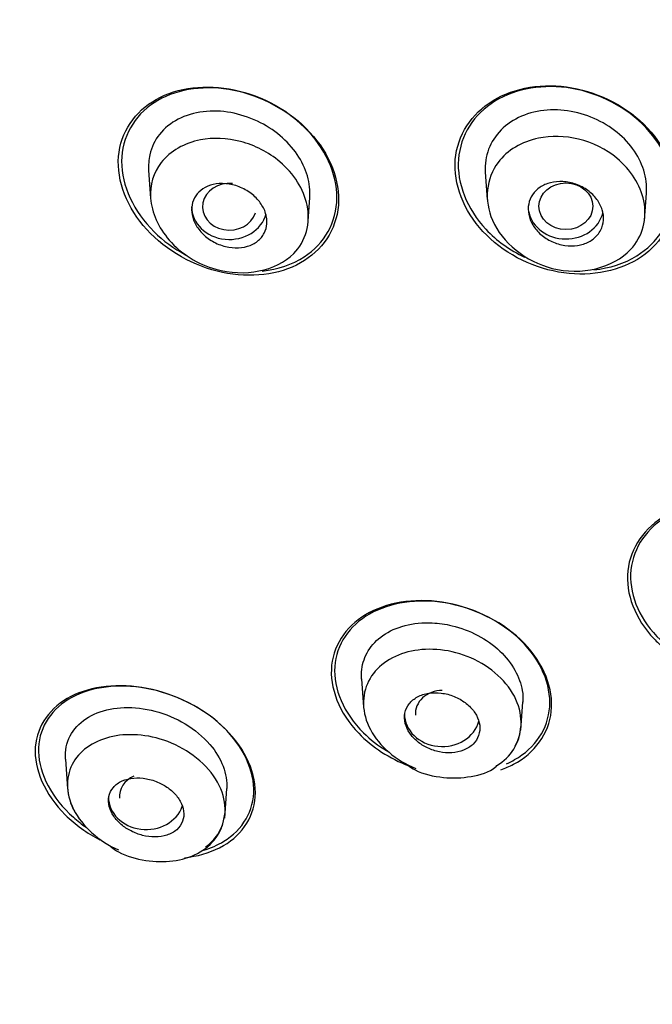
# Model space of a CAD drawing. Units: millimetres. Extents: x -18 to 1332, y -18 to 1321.
# Drawn here: x 226 to 238, y 1163 to 1181 of the extents above; entities that cross this region are included whole.
import ezdxf

# ---------------------------------------------------------------- set-up
doc = ezdxf.new("R2010")
doc.units = ezdxf.units.MM
doc.layers.add('Default', color=7, linetype='Continuous')
doc.layers.add('DV1_Default', color=7, linetype='Continuous')

# ---------------------------------------------------------------- blocks, each defined once
blk = doc.blocks.new('SE')
at = {"layer": 'DV1_Default', "color": 7, "linetype": 'Continuous'}
for p, q in [((228.279, 1178.301), (228.316, 1177.776)), ((234.533, 1178.262), (234.568, 1177.759)), ((237.492, 1177.372), (237.527, 1177.875)), ((231.237, 1177.269), (231.274, 1177.793)), ((232.235, 1168.859), (232.272, 1168.335)), ((235.194, 1167.908), (235.231, 1168.433)), ((226.735, 1167.37), (226.774, 1166.82)), ((229.693, 1166.277), (229.731, 1166.827))]:
    blk.add_line(p, q, dxfattribs=at)
for centre, radius, start, end in [((258.704, 1194.826), 54.624, 208.5876, 235.0954), ((258.6, 1193.62), 53.355, 208.5011, 235.1812), ((256.572, 1191.108), 46.543, 209.3613, 238.0967), ((256.729, 1191.227), 47.258, 209.4564, 237.6832), ((234.283, 1168.037), 0.915, 300.6679, 355.9649), ((227.811, 1166.9), 1.039, 183.4416, 208.6854)]:
    blk.add_arc(centre, radius, start, end, dxfattribs=at)
for centre, major_axis, ratio, start_param, end_param in [((262.571, 1187.522), (52.124, 0), 0.866025, -0.447532, 3.589125), ((262.571, 1187.644), (51.65, 0), 0.866025, -0.447532, 3.589125), ((262.571, 1187.043), (50.555, 0), 0.866025, 3.260396, 4.670516), ((229.78, 1177.622), (0.501, 0.001), 0.864321, 1.451152, 6.018414), ((229.777, 1177.622), (0.7, 0), 0.866025, 3.141593, 6.063678), ((236.031, 1177.631), (0.7, 0), 0.866025, 3.316126, 6.08343), ((233.735, 1168.211), (0.501, 0.003), 0.865109, 1.571991, 3.193479), ((233.732, 1168.21), (0.7, 0), 0.866025, 3.141593, 6.058031), ((228.238, 1166.672), (0.502, 0.007), 0.863949, 2.03964, 3.192339), ((228.233, 1166.669), (-0.7, 0), 0.866025, 0, 2.850946)]:
    blk.add_ellipse(centre, major_axis=major_axis, ratio=ratio, start_param=start_param, end_param=end_param, dxfattribs=at)
blk.add_ellipse((236.031, 1177.631), major_axis=(0.5, 0), ratio=0.865597, dxfattribs=at)
for points, knots in [([(262.571, 1240.612), (261.011, 1240.588), (258.489, 1240.539), (254.242, 1240.145), (250.446, 1239.558), (246.929, 1238.799), (244.03, 1238.018), (240.861, 1237.004), (237.24, 1235.618), (233.429, 1233.822), (230.056, 1231.93), (227.124, 1230.051), (224.44, 1228.097), (221.956, 1226.049), (219.579, 1223.854), (217.345, 1221.522), (215.38, 1219.18), (213.792, 1217.059), (212.338, 1214.908), (210.933, 1212.565), (209.688, 1210.169), (208.749, 1208.097), (208.078, 1206.432), (207.548, 1204.978), (207.076, 1203.543), (206.611, 1201.946), (206.244, 1200.482), (205.919, 1198.971), (205.564, 1197.034), (205.236, 1194.475), (205.074, 1191.698), (205.077, 1189.374), (205.17, 1187.412), (205.344, 1185.459), (205.652, 1183.2), (206.201, 1180.377), (207.121, 1176.971), (208.614, 1172.862), (209.909, 1170.301), (210.739, 1168.688)], [0, 0, 0, 0, 0.036908, 0.0708, 0.108963, 0.13768, 0.164893, 0.187871, 0.225434, 0.267495, 0.300322, 0.329353, 0.361566, 0.390841, 0.417578, 0.451177, 0.481089, 0.503676, 0.525648, 0.554734, 0.582048, 0.603534, 0.620567, 0.633942, 0.648459, 0.66458, 0.682421, 0.693002, 0.708958, 0.740089, 0.769373, 0.791298, 0.808617, 0.826941, 0.849045, 0.875659, 0.910897, 0.952594, 1, 1, 1, 1]), ([(211.711, 1168.161), (211.31, 1168.897), (210.827, 1169.827), (210.298, 1170.976), (210.295, 1170.982), (210.288, 1170.996), (210.285, 1171.004), (210.275, 1171.026), (210.268, 1171.04), (210.248, 1171.084), (210.234, 1171.114), (210.194, 1171.202), (210.168, 1171.261), (210.088, 1171.437), (210.036, 1171.555), (209.88, 1171.909), (209.778, 1172.146), (209.479, 1172.858), (209.288, 1173.335), (209.094, 1173.845), (209.082, 1173.877), (209.058, 1173.939), (209.047, 1173.97), (209.012, 1174.064), (208.988, 1174.126), (208.919, 1174.313), (208.874, 1174.438), (208.739, 1174.812), (208.652, 1175.062), (208.397, 1175.812), (208.237, 1176.313), (207.787, 1177.816), (207.527, 1178.819), (207.301, 1179.838), (207.298, 1179.85), (207.292, 1179.878), (207.289, 1179.892), (207.279, 1179.934), (207.273, 1179.962), (207.255, 1180.046), (207.243, 1180.102), (207.207, 1180.272), (207.183, 1180.385), (207.113, 1180.729), (207.067, 1180.961), (206.935, 1181.667), (206.853, 1182.149), (206.628, 1183.635), (206.506, 1184.675), (206.423, 1185.771), (206.423, 1185.775), (206.422, 1185.787), (206.422, 1185.793), (206.42, 1185.811), (206.42, 1185.823), (206.417, 1185.859), (206.415, 1185.883), (206.41, 1185.955), (206.406, 1186.004), (206.396, 1186.153), (206.39, 1186.254), (206.371, 1186.563), (206.359, 1186.777), (206.328, 1187.444), (206.314, 1187.922), (206.296, 1189.453), (206.319, 1190.604), (206.41, 1191.886), (206.411, 1191.894), (206.412, 1191.908), (206.412, 1191.915), (206.414, 1191.935), (206.415, 1191.949), (206.418, 1191.99), (206.42, 1192.017), (206.426, 1192.098), (206.43, 1192.151), (206.443, 1192.311), (206.451, 1192.416), (206.478, 1192.726), (206.497, 1192.927), (206.556, 1193.513), (206.598, 1193.881), (206.73, 1194.913), (206.823, 1195.509), (206.995, 1196.515), (207.075, 1196.927), (207.172, 1197.408), (207.2, 1197.545), (207.237, 1197.718), (207.248, 1197.769), (207.263, 1197.839), (207.268, 1197.86), (207.274, 1197.891), (207.276, 1197.901), (207.279, 1197.915), (207.28, 1197.919), (207.282, 1197.926), (207.282, 1197.929), (207.283, 1197.933), (207.284, 1197.934), (207.285, 1197.939), (207.286, 1197.945), (207.288, 1197.953), (207.289, 1197.957), (207.291, 1197.97), (207.293, 1197.978), (207.299, 1198.003), (207.303, 1198.02), (207.314, 1198.07), (207.321, 1198.103), (207.343, 1198.203), (207.358, 1198.27), (207.404, 1198.468), (207.435, 1198.6), (207.529, 1198.994), (207.593, 1199.254), (207.793, 1200.026), (207.934, 1200.531), (208.375, 1202.013), (208.695, 1202.96), (209.035, 1203.872), (209.037, 1203.877), (209.041, 1203.889), (209.044, 1203.895), (209.05, 1203.913), (209.055, 1203.925), (209.068, 1203.961), (209.077, 1203.985), (209.105, 1204.058), (209.123, 1204.107), (209.179, 1204.254), (209.218, 1204.354), (209.336, 1204.658), (209.419, 1204.867), (209.682, 1205.512), (209.874, 1205.966), (210.512, 1207.396), (211.017, 1208.443), (211.63, 1209.579), (211.636, 1209.59), (211.647, 1209.61), (211.653, 1209.62), (211.669, 1209.65), (211.68, 1209.67), (211.713, 1209.73), (211.734, 1209.77), (211.799, 1209.889), (211.843, 1209.967), (211.972, 1210.2), (212.057, 1210.352), (212.312, 1210.798), (212.479, 1211.083), (212.968, 1211.902), (213.28, 1212.398), (213.865, 1213.297), (214.137, 1213.7), (214.51, 1214.236), (214.628, 1214.403), (214.851, 1214.716), (214.955, 1214.86), (215.067, 1215.012), (215.081, 1215.032), (215.108, 1215.069), (215.122, 1215.088), (215.163, 1215.144), (215.191, 1215.182), (215.277, 1215.298), (215.336, 1215.377), (215.519, 1215.621), (215.649, 1215.792), (216.062, 1216.329), (216.37, 1216.719), (217.403, 1217.978), (218.235, 1218.937), (219.273, 1220.023), (219.302, 1220.053), (219.362, 1220.115), (219.392, 1220.146), (219.482, 1220.239), (219.541, 1220.3), (219.719, 1220.483), (219.837, 1220.602), (220.187, 1220.954), (220.416, 1221.179), (221.089, 1221.83), (221.518, 1222.229), (222.332, 1222.965), (222.716, 1223.301), (223.255, 1223.761), (223.429, 1223.907), (223.679, 1224.115), (223.761, 1224.182), (223.881, 1224.281), (223.92, 1224.313), (223.979, 1224.361), (223.999, 1224.377), (224.037, 1224.409), (224.055, 1224.423), (224.081, 1224.444), (224.089, 1224.451), (224.103, 1224.462), (224.11, 1224.467), (224.13, 1224.484), (224.144, 1224.495), (224.185, 1224.528), (224.212, 1224.55), (224.294, 1224.616), (224.349, 1224.66), (224.513, 1224.792), (224.623, 1224.879), (224.954, 1225.139), (225.176, 1225.311), (225.846, 1225.821), (226.297, 1226.154), (227.209, 1226.805), (227.669, 1227.124), (228.366, 1227.591), (228.599, 1227.744), (228.95, 1227.972), (229.068, 1228.048), (229.244, 1228.161), (229.303, 1228.198), (229.392, 1228.254), (229.421, 1228.273), (229.48, 1228.31), (229.511, 1228.329), (229.546, 1228.352), (229.55, 1228.354), (229.561, 1228.361), (229.566, 1228.364), (229.582, 1228.374), (229.593, 1228.381), (229.625, 1228.401), (229.647, 1228.415), (229.713, 1228.456), (229.757, 1228.483), (229.892, 1228.567), (229.984, 1228.624), (230.267, 1228.797), (230.466, 1228.917), (231.088, 1229.288), (231.542, 1229.551), (233.021, 1230.379), (234.166, 1230.982), (236.806, 1232.236), (238.012, 1232.748), (239.621, 1233.384), (240.124, 1233.574), (240.826, 1233.829), (241.051, 1233.91), (241.375, 1234.024), (241.481, 1234.06), (241.636, 1234.114), (241.688, 1234.132), (241.764, 1234.158), (241.789, 1234.166), (241.826, 1234.179), (241.839, 1234.183), (241.864, 1234.192), (241.875, 1234.195), (241.895, 1234.202), (241.905, 1234.206), (241.921, 1234.211), (241.929, 1234.214), (241.954, 1234.222), (241.97, 1234.228), (242.02, 1234.244), (242.053, 1234.255), (242.151, 1234.288), (242.217, 1234.31), (242.415, 1234.376), (242.548, 1234.419), (242.947, 1234.548), (243.215, 1234.633), (244.026, 1234.883), (244.575, 1235.043), (245.688, 1235.352), (246.252, 1235.5), (247.111, 1235.712), (247.399, 1235.781), (247.835, 1235.882), (247.98, 1235.915), (248.199, 1235.965), (248.272, 1235.981), (248.382, 1236.005), (248.419, 1236.013), (248.474, 1236.025), (248.492, 1236.029), (248.529, 1236.037), (248.549, 1236.042), (248.574, 1236.047), (248.58, 1236.048), (248.594, 1236.051), (248.601, 1236.053), (248.622, 1236.057), (248.636, 1236.06), (248.679, 1236.07), (248.707, 1236.076), (248.794, 1236.094), (248.853, 1236.107), (249.033, 1236.145), (249.156, 1236.17), (249.539, 1236.249), (249.81, 1236.303), (250.385, 1236.413), (250.688, 1236.468), (251.166, 1236.553), (251.33, 1236.581), (251.581, 1236.623), (251.666, 1236.637), (251.795, 1236.658), (251.838, 1236.666), (251.903, 1236.676), (251.925, 1236.68), (251.969, 1236.687), (251.989, 1236.69), (252.024, 1236.696), (252.039, 1236.698), (252.066, 1236.702), (252.079, 1236.704), (252.119, 1236.711), (252.146, 1236.715), (252.225, 1236.727), (252.277, 1236.735), (252.432, 1236.759), (252.533, 1236.775), (252.831, 1236.819), (253.02, 1236.847), (253.562, 1236.923), (253.888, 1236.966), (254.469, 1237.039), (254.725, 1237.07), (255.055, 1237.107), (255.156, 1237.118), (255.294, 1237.133), (255.338, 1237.138), (255.401, 1237.145), (255.421, 1237.147), (255.45, 1237.15), (255.46, 1237.151), (255.475, 1237.153), (255.479, 1237.153), (255.486, 1237.154), (255.489, 1237.154), (255.493, 1237.155), (255.495, 1237.155), (255.502, 1237.156), (255.508, 1237.156), (255.519, 1237.157), (255.524, 1237.158), (255.539, 1237.16), (255.549, 1237.161), (255.58, 1237.164), (255.601, 1237.166), (255.662, 1237.172), (255.703, 1237.177), (255.825, 1237.189), (255.907, 1237.197), (256.15, 1237.221), (256.311, 1237.236), (256.791, 1237.28), (257.108, 1237.306), (258.043, 1237.377), (258.65, 1237.415), (260.42, 1237.501), (261.531, 1237.525), (262.571, 1237.525)], [0, 0, 0, 0, 0.03125, 0.03125, 0.031494, 0.031494, 0.031738, 0.031738, 0.032227, 0.032227, 0.033203, 0.033203, 0.035156, 0.035156, 0.039062, 0.039062, 0.046875, 0.046875, 0.0625, 0.0625, 0.063477, 0.063477, 0.064453, 0.064453, 0.066406, 0.066406, 0.070312, 0.070312, 0.078125, 0.078125, 0.09375, 0.09375, 0.125, 0.125, 0.125488, 0.125488, 0.125977, 0.125977, 0.126953, 0.126953, 0.128906, 0.128906, 0.132812, 0.132812, 0.140625, 0.140625, 0.15625, 0.15625, 0.1875, 0.1875, 0.187744, 0.187744, 0.187988, 0.187988, 0.188477, 0.188477, 0.189453, 0.189453, 0.191406, 0.191406, 0.195312, 0.195312, 0.203125, 0.203125, 0.21875, 0.21875, 0.25, 0.25, 0.250122, 0.250122, 0.250244, 0.250244, 0.250488, 0.250488, 0.250977, 0.250977, 0.251953, 0.251953, 0.253906, 0.253906, 0.257812, 0.257812, 0.265625, 0.265625, 0.28125, 0.28125, 0.296875, 0.296875, 0.304687, 0.304687, 0.308594, 0.308594, 0.310547, 0.310547, 0.311523, 0.311523, 0.312012, 0.312012, 0.312256, 0.312256, 0.3125, 0.3125, 0.312622, 0.312622, 0.312744, 0.312744, 0.312988, 0.312988, 0.313477, 0.313477, 0.314453, 0.314453, 0.316406, 0.316406, 0.320312, 0.320312, 0.328125, 0.328125, 0.34375, 0.34375, 0.375, 0.375, 0.375244, 0.375244, 0.375488, 0.375488, 0.375977, 0.375977, 0.376953, 0.376953, 0.378906, 0.378906, 0.382812, 0.382812, 0.390625, 0.390625, 0.40625, 0.40625, 0.4375, 0.4375, 0.437744, 0.437744, 0.437988, 0.437988, 0.438477, 0.438477, 0.439453, 0.439453, 0.441406, 0.441406, 0.445312, 0.445312, 0.453125, 0.453125, 0.46875, 0.46875, 0.484375, 0.484375, 0.492187, 0.492187, 0.5, 0.5, 0.500977, 0.500977, 0.501953, 0.501953, 0.503906, 0.503906, 0.507812, 0.507812, 0.515625, 0.515625, 0.53125, 0.53125, 0.5625, 0.5625, 0.563477, 0.563477, 0.564453, 0.564453, 0.566406, 0.566406, 0.570312, 0.570312, 0.578125, 0.578125, 0.59375, 0.59375, 0.609375, 0.609375, 0.617187, 0.617187, 0.621094, 0.621094, 0.623047, 0.623047, 0.624023, 0.624023, 0.625, 0.625, 0.625244, 0.625244, 0.625488, 0.625488, 0.625977, 0.625977, 0.626953, 0.626953, 0.628906, 0.628906, 0.632812, 0.632812, 0.640625, 0.640625, 0.65625, 0.65625, 0.671875, 0.671875, 0.679687, 0.679687, 0.683594, 0.683594, 0.685547, 0.685547, 0.686523, 0.686523, 0.6875, 0.6875, 0.687744, 0.687744, 0.687988, 0.687988, 0.688477, 0.688477, 0.689453, 0.689453, 0.691406, 0.691406, 0.695312, 0.695312, 0.703125, 0.703125, 0.71875, 0.71875, 0.75, 0.75, 0.78125, 0.78125, 0.796875, 0.796875, 0.804687, 0.804687, 0.808594, 0.808594, 0.810547, 0.810547, 0.811523, 0.811523, 0.812012, 0.812012, 0.8125, 0.8125, 0.812744, 0.812744, 0.812988, 0.812988, 0.813477, 0.813477, 0.814453, 0.814453, 0.816406, 0.816406, 0.820312, 0.820312, 0.828125, 0.828125, 0.84375, 0.84375, 0.859375, 0.859375, 0.867187, 0.867187, 0.871094, 0.871094, 0.873047, 0.873047, 0.874023, 0.874023, 0.874512, 0.874512, 0.875, 0.875, 0.875244, 0.875244, 0.875488, 0.875488, 0.875977, 0.875977, 0.876953, 0.876953, 0.878906, 0.878906, 0.882813, 0.882813, 0.890625, 0.890625, 0.898438, 0.898438, 0.902344, 0.902344, 0.904297, 0.904297, 0.905273, 0.905273, 0.905762, 0.905762, 0.90625, 0.90625, 0.906494, 0.906494, 0.906738, 0.906738, 0.907227, 0.907227, 0.908203, 0.908203, 0.910156, 0.910156, 0.914062, 0.914062, 0.921875, 0.921875, 0.929688, 0.929688, 0.933594, 0.933594, 0.935547, 0.935547, 0.936523, 0.936523, 0.937012, 0.937012, 0.937256, 0.937256, 0.937378, 0.937378, 0.9375, 0.9375, 0.937622, 0.937622, 0.937744, 0.937744, 0.937988, 0.937988, 0.938477, 0.938477, 0.939453, 0.939453, 0.941406, 0.941406, 0.945312, 0.945312, 0.953125, 0.953125, 0.96875, 0.96875, 1, 1, 1, 1]), ([(231.276, 1179.003), (230.908, 1179.403), (230.392, 1179.684), (229.349, 1179.902), (228.819, 1179.838), (228.024, 1179.394), (227.757, 1179.005), (227.683, 1178.102), (227.882, 1177.595), (228.609, 1176.802), (229.128, 1176.515), (230.17, 1176.294), (230.699, 1176.355), (231.501, 1176.805), (231.767, 1177.194), (231.841, 1178.104), (231.644, 1178.604), (231.276, 1179.003)], [0, 0, 0, 0, 0.125, 0.125, 0.25, 0.25, 0.375, 0.375, 0.5, 0.5, 0.625, 0.625, 0.75, 0.75, 0.875, 0.875, 1, 1, 1, 1]), ([(231.173, 1179.095), (230.791, 1179.468), (230.275, 1179.718), (229.257, 1179.881), (228.749, 1179.792), (228.012, 1179.313), (227.78, 1178.914), (227.774, 1178.018), (228.002, 1177.529), (228.55, 1176.991), (228.748, 1176.847), (228.961, 1176.732)], [0, 0, 0, 0, 0.224698, 0.224698, 0.449397, 0.449397, 0.674095, 0.674095, 0.898794, 0.898794, 1, 1, 1, 1]), ([(237.546, 1179.083), (237.184, 1179.471), (236.667, 1179.74), (235.615, 1179.924), (235.076, 1179.838), (234.277, 1179.353), (234.013, 1178.951), (233.939, 1178.043), (234.132, 1177.548), (234.848, 1176.778), (235.367, 1176.504), (236.419, 1176.317), (236.955, 1176.4), (237.763, 1176.891), (238.024, 1177.296), (238.098, 1178.204), (237.909, 1178.695), (237.546, 1179.083)], [0, 0, 0, 0, 0.125, 0.125, 0.25, 0.25, 0.375, 0.375, 0.5, 0.5, 0.625, 0.625, 0.75, 0.75, 0.875, 0.875, 1, 1, 1, 1]), ([(237.515, 1179.094), (237.159, 1179.471), (236.653, 1179.731), (235.625, 1179.906), (235.1, 1179.819), (234.323, 1179.342), (234.068, 1178.948), (234.001, 1178.06), (234.193, 1177.578), (234.743, 1176.993), (234.99, 1176.817), (235.26, 1176.687)], [0, 0, 0, 0, 0.219184, 0.219184, 0.438369, 0.438369, 0.657553, 0.657553, 0.876737, 0.876737, 1, 1, 1, 1]), ([(231.273, 1177.789), (231.284, 1177.92), (231.269, 1178.059), (231.23, 1178.194), (231.19, 1178.33), (231.124, 1178.467), (231.038, 1178.593), (230.952, 1178.719), (230.843, 1178.838), (230.72, 1178.941), (230.594, 1179.047), (230.45, 1179.139), (230.3, 1179.21), (230.142, 1179.285), (229.974, 1179.339), (229.808, 1179.369), (229.635, 1179.401), (229.459, 1179.407), (229.295, 1179.387), (229.127, 1179.367), (228.967, 1179.32), (228.828, 1179.248), (228.692, 1179.177), (228.572, 1179.081), (228.482, 1178.966), (228.395, 1178.857), (228.333, 1178.727), (228.301, 1178.589), (228.28, 1178.496), (228.273, 1178.397), (228.279, 1178.297)], [0, 0, 0, 0, 0.095274, 0.095274, 0.095274, 0.191209, 0.191209, 0.191209, 0.287555, 0.287555, 0.287555, 0.387282, 0.387282, 0.387282, 0.492029, 0.492029, 0.492029, 0.601469, 0.601469, 0.601469, 0.713445, 0.713445, 0.713445, 0.823829, 0.823829, 0.823829, 0.929347, 0.929347, 0.929347, 1, 1, 1, 1]), ([(237.527, 1177.873), (237.529, 1177.892), (237.53, 1177.912), (237.53, 1177.931), (237.533, 1178.07), (237.509, 1178.215), (237.458, 1178.354), (237.408, 1178.491), (237.332, 1178.625), (237.235, 1178.747), (237.138, 1178.87), (237.018, 1178.983), (236.885, 1179.077), (236.749, 1179.173), (236.596, 1179.252), (236.438, 1179.31), (236.276, 1179.369), (236.103, 1179.405), (235.936, 1179.417), (235.765, 1179.429), (235.593, 1179.416), (235.436, 1179.379), (235.277, 1179.341), (235.127, 1179.276), (235, 1179.191), (234.875, 1179.107), (234.768, 1179), (234.69, 1178.878), (234.614, 1178.76), (234.563, 1178.625), (234.542, 1178.485), (234.531, 1178.412), (234.528, 1178.336), (234.533, 1178.259)], [0, 0, 0, 0, 0.014018, 0.014018, 0.014018, 0.11411, 0.11411, 0.11411, 0.212808, 0.212808, 0.212808, 0.312385, 0.312385, 0.312385, 0.414132, 0.414132, 0.414132, 0.519255, 0.519255, 0.519255, 0.626396, 0.626396, 0.626396, 0.734784, 0.734784, 0.734784, 0.841758, 0.841758, 0.841758, 0.945744, 0.945744, 0.945744, 1, 1, 1, 1]), ([(230.391, 1176.43), (230.68, 1176.461), (230.95, 1176.55), (231.543, 1176.937), (231.774, 1177.335), (231.78, 1178.239), (231.555, 1178.721), (231.173, 1179.095)], [0, 0, 0, 0, 0.2295386, 0.2295386, 0.6147693, 0.6147693, 1, 1, 1, 1]), ([(234.77, 1178.445), (234.939, 1178.672), (235.422, 1178.95), (236.285, 1178.931), (237.09, 1178.538), (237.623, 1177.705), (237.331, 1176.587), (235.779, 1176.209), (234.454, 1177.275), (234.551, 1178.151), (234.77, 1178.445)], [0, 0, 0, 0, 0.110109, 0.194782, 0.283024, 0.393859, 0.518646, 0.697357, 0.857493, 1, 1, 1, 1]), ([(236.552, 1176.452), (236.843, 1176.483), (237.117, 1176.57), (237.74, 1176.953), (237.993, 1177.349), (238.06, 1178.237), (237.872, 1178.716), (237.515, 1179.094)], [0, 0, 0, 0, 0.226397, 0.226397, 0.613198, 0.613198, 1, 1, 1, 1]), ([(228.513, 1178.443), (228.68, 1178.658), (229.15, 1178.923), (230.008, 1178.887), (230.825, 1178.475), (231.374, 1177.615), (231.068, 1176.505), (229.687, 1176.245), (228.597, 1176.93), (228.219, 1177.769), (228.37, 1178.259), (228.513, 1178.443)], [0, 0, 0, 0, 0.108026, 0.192797, 0.282205, 0.392768, 0.517018, 0.694153, 0.805389, 0.907569, 1, 1, 1, 1]), ([(230.373, 1177.053), (230.331, 1177.002), (230.276, 1176.959), (230.214, 1176.928), (230.152, 1176.896), (230.081, 1176.875), (230.007, 1176.865), (229.931, 1176.855), (229.848, 1176.857), (229.767, 1176.872), (229.685, 1176.886), (229.601, 1176.913), (229.523, 1176.951), (229.447, 1176.988), (229.374, 1177.037), (229.311, 1177.094), (229.252, 1177.148), (229.2, 1177.211), (229.162, 1177.277), (229.125, 1177.34), (229.099, 1177.407), (229.086, 1177.473), (229.074, 1177.536), (229.074, 1177.601), (229.086, 1177.66), (229.097, 1177.72), (229.121, 1177.776), (229.155, 1177.825), (229.189, 1177.876), (229.235, 1177.92), (229.288, 1177.955), (229.344, 1177.992), (229.409, 1178.019), (229.479, 1178.035), (229.552, 1178.052), (229.631, 1178.057), (229.711, 1178.05), (229.793, 1178.044), (229.878, 1178.024), (229.958, 1177.993), (230.038, 1177.962), (230.115, 1177.919), (230.183, 1177.868), (230.249, 1177.818), (230.308, 1177.758), (230.354, 1177.694), (230.398, 1177.634), (230.432, 1177.567), (230.453, 1177.5), (230.472, 1177.436), (230.48, 1177.37), (230.476, 1177.308), (230.471, 1177.247), (230.455, 1177.187), (230.427, 1177.134), (230.413, 1177.105), (230.394, 1177.078), (230.373, 1177.053)], [0, 0, 0, 0, 0.055253, 0.055253, 0.055253, 0.110387, 0.110387, 0.110387, 0.167362, 0.167362, 0.167362, 0.225345, 0.225345, 0.225345, 0.282362, 0.282362, 0.282362, 0.336823, 0.336823, 0.336823, 0.388461, 0.388461, 0.388461, 0.438359, 0.438359, 0.438359, 0.488215, 0.488215, 0.488215, 0.539603, 0.539603, 0.539603, 0.593492, 0.593492, 0.593492, 0.649914, 0.649914, 0.649914, 0.707796, 0.707796, 0.707796, 0.765255, 0.765255, 0.765255, 0.820513, 0.820513, 0.820513, 0.872916, 0.872916, 0.872916, 0.923208, 0.923208, 0.923208, 0.972941, 0.972941, 0.972941, 1, 1, 1, 1]), ([(236.618, 1177.1), (236.575, 1177.049), (236.519, 1177.005), (236.456, 1176.972), (236.394, 1176.939), (236.322, 1176.916), (236.247, 1176.905), (236.171, 1176.893), (236.09, 1176.893), (236.01, 1176.905), (235.929, 1176.917), (235.847, 1176.941), (235.772, 1176.976), (235.697, 1177.01), (235.626, 1177.056), (235.565, 1177.109), (235.506, 1177.161), (235.455, 1177.221), (235.417, 1177.285), (235.379, 1177.347), (235.353, 1177.414), (235.34, 1177.48), (235.328, 1177.545), (235.327, 1177.611), (235.34, 1177.673), (235.352, 1177.735), (235.377, 1177.794), (235.412, 1177.846), (235.448, 1177.899), (235.495, 1177.945), (235.55, 1177.983), (235.607, 1178.021), (235.674, 1178.05), (235.745, 1178.068), (235.817, 1178.086), (235.897, 1178.094), (235.976, 1178.089), (236.056, 1178.085), (236.139, 1178.068), (236.217, 1178.04), (236.295, 1178.012), (236.371, 1177.973), (236.437, 1177.925), (236.502, 1177.878), (236.56, 1177.821), (236.606, 1177.76), (236.65, 1177.7), (236.684, 1177.635), (236.705, 1177.568), (236.726, 1177.504), (236.734, 1177.436), (236.729, 1177.372), (236.725, 1177.309), (236.707, 1177.247), (236.679, 1177.191), (236.662, 1177.159), (236.642, 1177.128), (236.618, 1177.1)], [0, 0, 0, 0, 0.054707, 0.054707, 0.054707, 0.109345, 0.109345, 0.109345, 0.165004, 0.165004, 0.165004, 0.221191, 0.221191, 0.221191, 0.276781, 0.276781, 0.276781, 0.330896, 0.330896, 0.330896, 0.383372, 0.383372, 0.383372, 0.434809, 0.434809, 0.434809, 0.486215, 0.486215, 0.486215, 0.538561, 0.538561, 0.538561, 0.592428, 0.592428, 0.592428, 0.647781, 0.647781, 0.647781, 0.703929, 0.703929, 0.703929, 0.759781, 0.759781, 0.759781, 0.814353, 0.814353, 0.814353, 0.867285, 0.867285, 0.867285, 0.918974, 0.918974, 0.918974, 0.970318, 0.970318, 0.970318, 1, 1, 1, 1]), ([(240.773, 1171.405), (240.415, 1171.778), (239.894, 1172.038), (238.834, 1172.213), (238.294, 1172.128), (237.492, 1171.669), (237.227, 1171.295), (237.135, 1170.439), (237.315, 1169.972), (237.722, 1169.547), (237.778, 1169.494), (237.838, 1169.444)], [0, 0, 0, 0, 0.241025, 0.241025, 0.48205, 0.48205, 0.723075, 0.723075, 0.9641, 0.9641, 1, 1, 1, 1]), ([(240.745, 1171.416), (240.394, 1171.78), (239.884, 1172.033), (238.849, 1172.201), (238.323, 1172.117), (237.541, 1171.667), (237.283, 1171.301), (237.195, 1170.466), (237.372, 1170.009), (237.877, 1169.484), (238.07, 1169.34), (238.282, 1169.225)], [0, 0, 0, 0, 0.224346, 0.224346, 0.448691, 0.448691, 0.673037, 0.673037, 0.897383, 0.897383, 1, 1, 1, 1]), ([(235.255, 1169.521), (234.888, 1169.899), (234.361, 1170.167), (233.305, 1170.366), (232.775, 1170.299), (231.986, 1169.88), (231.723, 1169.528), (231.635, 1168.696), (231.82, 1168.226), (232.431, 1167.592), (232.759, 1167.382), (233.111, 1167.243)], [0, 0, 0, 0, 0.213309, 0.213309, 0.426619, 0.426619, 0.639928, 0.639928, 0.853237, 0.853237, 1, 1, 1, 1]), ([(235.195, 1169.571), (234.825, 1169.934), (234.303, 1170.184), (233.272, 1170.354), (232.76, 1170.277), (232.008, 1169.849), (231.764, 1169.497), (231.707, 1168.678), (231.904, 1168.22), (232.398, 1167.733), (232.546, 1167.619), (232.707, 1167.521)], [0, 0, 0, 0, 0.22973, 0.22973, 0.459461, 0.459461, 0.689191, 0.689191, 0.918922, 0.918922, 1, 1, 1, 1]), ([(232.235, 1168.857), (232.231, 1168.917), (232.232, 1168.977), (232.239, 1169.035), (232.254, 1169.158), (232.296, 1169.276), (232.36, 1169.38), (232.427, 1169.49), (232.521, 1169.587), (232.632, 1169.665), (232.749, 1169.747), (232.89, 1169.81), (233.042, 1169.849), (233.198, 1169.89), (233.372, 1169.908), (233.549, 1169.899), (233.669, 1169.893), (233.793, 1169.876), (233.915, 1169.847)], [0, 0, 0, 0, 0.084972, 0.084972, 0.084972, 0.266075, 0.266075, 0.266075, 0.456247, 0.456247, 0.456247, 0.655566, 0.655566, 0.655566, 0.861007, 0.861007, 0.861007, 1, 1, 1, 1]), ([(233.915, 1169.847), (234.078, 1169.808), (234.242, 1169.747), (234.392, 1169.667), (234.543, 1169.588), (234.684, 1169.488), (234.803, 1169.376), (234.917, 1169.268), (235.014, 1169.146), (235.085, 1169.02), (235.154, 1168.897), (235.201, 1168.767), (235.221, 1168.641), (235.232, 1168.57), (235.235, 1168.498), (235.23, 1168.429)], [0, 0, 0, 0, 0.225386, 0.225386, 0.225386, 0.4513429, 0.4513429, 0.4513429, 0.6684449, 0.6684449, 0.6684449, 0.8803276, 0.8803276, 0.8803276, 1, 1, 1, 1]), ([(234.824, 1167.172), (234.905, 1167.201), (234.982, 1167.235), (235.455, 1167.485), (235.715, 1167.84), (235.803, 1168.673), (235.622, 1169.142), (235.255, 1169.521)], [0, 0, 0, 0, 0.083971, 0.083971, 0.541985, 0.541985, 1, 1, 1, 1]), ([(234.93, 1167.285), (234.981, 1167.308), (235.031, 1167.333), (235.46, 1167.577), (235.701, 1167.931), (235.758, 1168.752), (235.564, 1169.208), (235.195, 1169.571)], [0, 0, 0, 0, 0.058787, 0.058787, 0.529394, 0.529394, 1, 1, 1, 1]), ([(235.087, 1167.61), (235.088, 1167.612), (235.089, 1167.613), (235.235, 1167.876), (235.241, 1168.22), (234.905, 1168.856), (234.57, 1169.131), (233.826, 1169.422), (233.427, 1169.444), (232.767, 1169.274), (232.5, 1169.08), (232.232, 1168.559), (232.234, 1168.227), (232.563, 1167.608), (232.877, 1167.345), (233.24, 1167.197)], [0, 0, 0, 0, 0.001026, 0.001026, 0.167521, 0.167521, 0.334017, 0.334017, 0.500513, 0.500513, 0.667009, 0.667009, 0.833504, 0.833504, 1, 1, 1, 1]), ([(229.701, 1167.933), (229.315, 1168.313), (228.775, 1168.58), (227.727, 1168.784), (227.213, 1168.727), (226.454, 1168.337), (226.204, 1168.001), (226.144, 1167.187), (226.349, 1166.713), (226.915, 1166.154), (227.135, 1165.996), (227.373, 1165.87)], [0, 0, 0, 0, 0.223152, 0.223152, 0.446305, 0.446305, 0.669457, 0.669457, 0.892609, 0.892609, 1, 1, 1, 1]), ([(229.296, 1165.678), (229.434, 1165.719), (229.563, 1165.775), (230.025, 1166.058), (230.24, 1166.412), (230.226, 1167.225), (229.988, 1167.684), (229.184, 1168.391), (228.644, 1168.626), (227.625, 1168.772), (227.138, 1168.691), (226.786, 1168.475)], [0, 0, 0, 0, 0.07525, 0.07525, 0.306438, 0.306438, 0.537625, 0.537625, 0.768813, 0.768813, 1, 1, 1, 1]), ([(233.954, 1168.534), (233.877, 1168.565), (233.796, 1168.586), (233.716, 1168.595), (233.637, 1168.605), (233.557, 1168.604), (233.484, 1168.593), (233.408, 1168.581), (233.337, 1168.558), (233.275, 1168.525), (233.213, 1168.492), (233.159, 1168.448), (233.119, 1168.396), (233.079, 1168.345), (233.052, 1168.286), (233.04, 1168.223), (233.028, 1168.163), (233.03, 1168.097), (233.047, 1168.033), (233.062, 1167.972), (233.091, 1167.909), (233.13, 1167.852), (233.168, 1167.796), (233.217, 1167.742), (233.273, 1167.696), (233.329, 1167.65), (233.394, 1167.61), (233.462, 1167.578), (233.531, 1167.545), (233.606, 1167.52), (233.68, 1167.505), (233.758, 1167.489), (233.837, 1167.484), (233.911, 1167.489), (233.989, 1167.494), (234.064, 1167.51), (234.13, 1167.536), (234.198, 1167.563), (234.258, 1167.602), (234.306, 1167.648), (234.353, 1167.694), (234.389, 1167.75), (234.41, 1167.811), (234.43, 1167.869), (234.437, 1167.934), (234.429, 1167.999), (234.422, 1168.06), (234.401, 1168.124), (234.368, 1168.185), (234.336, 1168.243), (234.292, 1168.3), (234.241, 1168.35), (234.19, 1168.399), (234.129, 1168.444), (234.065, 1168.48), (234.029, 1168.501), (233.992, 1168.518), (233.954, 1168.534)], [0, 0, 0, 0, 0.055253, 0.055253, 0.055253, 0.110387, 0.110387, 0.110387, 0.167362, 0.167362, 0.167362, 0.225345, 0.225345, 0.225345, 0.282362, 0.282362, 0.282362, 0.336823, 0.336823, 0.336823, 0.388461, 0.388461, 0.388461, 0.438359, 0.438359, 0.438359, 0.488215, 0.488215, 0.488215, 0.539603, 0.539603, 0.539603, 0.593492, 0.593492, 0.593492, 0.649914, 0.649914, 0.649914, 0.707796, 0.707796, 0.707796, 0.765255, 0.765255, 0.765255, 0.820513, 0.820513, 0.820513, 0.872916, 0.872916, 0.872916, 0.923208, 0.923208, 0.923208, 0.972941, 0.972941, 0.972941, 1, 1, 1, 1]), ([(226.786, 1168.475), (226.434, 1168.26), (226.226, 1167.914), (226.241, 1167.098), (226.483, 1166.641), (226.957, 1166.223), (227.038, 1166.161), (227.122, 1166.102)], [0, 0, 0, 0, 0.456695, 0.456695, 0.91339, 0.91339, 1, 1, 1, 1]), ([(226.737, 1167.368), (226.731, 1167.447), (226.735, 1167.524), (226.808, 1167.884), (227.024, 1168.11), (227.622, 1168.348), (228.008, 1168.364), (228.397, 1168.261)], [0, 0, 0, 0, 0.1131013, 0.1131013, 0.5565506, 0.5565506, 1, 1, 1, 1]), ([(228.397, 1168.261), (228.787, 1168.158), (229.166, 1167.933), (229.637, 1167.388), (229.748, 1167.088), (229.731, 1166.822)], [0, 0, 0, 0, 0.5317047, 0.5317047, 1, 1, 1, 1]), ([(229.337, 1165.742), (229.427, 1165.807), (229.503, 1165.884), (229.723, 1166.213), (229.753, 1166.551), (229.431, 1167.211), (229.082, 1167.508), (228.329, 1167.825), (227.938, 1167.858), (227.29, 1167.725), (227.024, 1167.556), (226.742, 1167.074), (226.729, 1166.75), (227.041, 1166.123), (227.358, 1165.845), (227.718, 1165.684)], [0, 0, 0, 0, 0.058607, 0.058607, 0.215506, 0.215506, 0.372405, 0.372405, 0.529304, 0.529304, 0.686202, 0.686202, 0.843101, 0.843101, 1, 1, 1, 1]), ([(228.944, 1165.54), (229.183, 1165.565), (229.406, 1165.628), (229.982, 1165.924), (230.23, 1166.26), (230.29, 1167.082), (230.087, 1167.552), (229.701, 1167.933)], [0, 0, 0, 0, 0.199345, 0.199345, 0.599672, 0.599672, 1, 1, 1, 1]), ([(233.092, 1167.255), (233.141, 1167.222), (233.326, 1167.1), (233.764, 1167.008), (234.268, 1167.026), (234.629, 1167.13), (234.739, 1167.239), (234.75, 1167.25)], [0, 0, 0, 0, 0.087472, 0.383183, 0.676177, 0.97234, 1, 1, 1, 1]), ([(228.475, 1166.932), (228.398, 1166.967), (228.316, 1166.992), (228.237, 1167.007), (228.157, 1167.022), (228.077, 1167.026), (228.004, 1167.019), (227.926, 1167.013), (227.852, 1166.994), (227.788, 1166.966), (227.723, 1166.937), (227.666, 1166.896), (227.624, 1166.846), (227.582, 1166.797), (227.553, 1166.739), (227.541, 1166.676), (227.529, 1166.617), (227.531, 1166.553), (227.548, 1166.488), (227.564, 1166.428), (227.592, 1166.367), (227.632, 1166.309), (227.669, 1166.255), (227.717, 1166.203), (227.771, 1166.156), (227.825, 1166.11), (227.887, 1166.069), (227.952, 1166.036), (228.02, 1166.001), (228.093, 1165.974), (228.165, 1165.955), (228.242, 1165.936), (228.32, 1165.926), (228.394, 1165.926), (228.474, 1165.926), (228.55, 1165.937), (228.618, 1165.959), (228.688, 1165.982), (228.752, 1166.016), (228.801, 1166.06), (228.851, 1166.104), (228.889, 1166.158), (228.911, 1166.218), (228.931, 1166.275), (228.938, 1166.339), (228.929, 1166.405), (228.921, 1166.465), (228.9, 1166.528), (228.866, 1166.588), (228.835, 1166.645), (228.792, 1166.7), (228.741, 1166.75), (228.692, 1166.799), (228.633, 1166.844), (228.571, 1166.881), (228.54, 1166.899), (228.508, 1166.916), (228.475, 1166.932)], [0, 0, 0, 0, 0.055753, 0.055753, 0.055753, 0.111317, 0.111317, 0.111317, 0.169922, 0.169922, 0.169922, 0.230331, 0.230331, 0.230331, 0.289397, 0.289397, 0.289397, 0.344434, 0.344434, 0.344434, 0.395012, 0.395012, 0.395012, 0.442937, 0.442937, 0.442937, 0.49081, 0.49081, 0.49081, 0.540918, 0.540918, 0.540918, 0.594726, 0.594726, 0.594726, 0.652446, 0.652446, 0.652446, 0.712624, 0.712624, 0.712624, 0.77233, 0.77233, 0.77233, 0.828589, 0.828589, 0.828589, 0.880315, 0.880315, 0.880315, 0.928793, 0.928793, 0.928793, 0.976471, 0.976471, 0.976471, 1, 1, 1, 1]), ([(227.574, 1165.74), (227.625, 1165.705), (227.809, 1165.578), (228.232, 1165.471), (228.74, 1165.454), (229.21, 1165.596), (229.505, 1165.843), (229.654, 1166.116), (229.681, 1166.262), (229.695, 1166.349)], [0, 0, 0, 0, 0.057736, 0.238847, 0.420078, 0.605892, 0.798103, 0.898056, 1, 1, 1, 1])]:
    blk.add_open_spline(points, degree=3, knots=knots, dxfattribs=at)

msp = doc.modelspace()

# ---------------------------------------------------------------- block references
at = {"layer": 'Default'}
msp.add_blockref('SE', (0, 0), dxfattribs=at)

doc.saveas('drawing.dxf')
